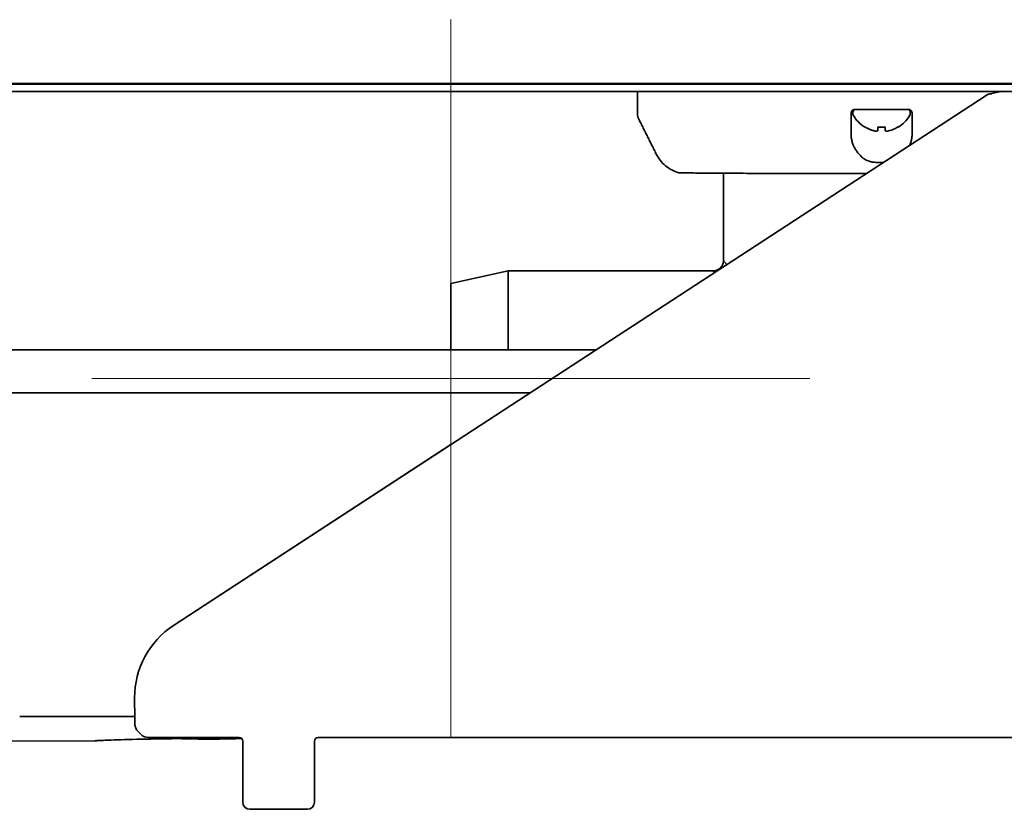
# Model space of a CAD drawing. Extents: x 5987 to 10491, y -672 to 3388.
# Drawn here: x 9964 to 10102, y 1271 to 1381 of the extents above; entities that cross this region are included whole.
import ezdxf

# ---------------------------------------------------------------- set-up
doc = ezdxf.new("R2010")
doc.units = 0
doc.header["$LTSCALE"] = 5
doc.layers.get('0').update_dxf_attribs({"linetype": 'CONTINUOUS', "lineweight": 0})
doc.layers.add('1', color=7, linetype='CONTINUOUS', true_color=0xffffff)

msp = doc.modelspace()

# ---------------------------------------------------------------- linework, layer by layer
at = {"color": 6}
for p, q in [((10024.47, 1380.83), (10024.47, 1280.83)), ((10074.47, 1330.83), (9974.47, 1330.83))]:
    msp.add_line(p, q, dxfattribs=at)
at = {"layer": '1', "color": 7, "linetype": 'Continuous', "lineweight": 35}
for p, q in [((9537.53, 1371.93), (10351.01, 1371.93)), ((10353.47, 1371.83), (9807.78, 1371.83)), ((10353.47, 1370.83), (9533.87, 1370.83)), ((10050.47, 1370.83), (10050.47, 1367.8)), ((10099.57, 1370.5), (10101.15, 1370.8)), ((10099.57, 1370.5), (10099.57, 1370.5)), ((9985.84, 1296.42), (10099.04, 1370.28)), ((10080.47, 1367.73), (10080.47, 1367.93)), ((10088.47, 1367.93), (10088.47, 1367.73)), ((10082.17, 1365.88), (10082.17, 1365.85)), ((10086.77, 1365.85), (10086.77, 1365.88)), ((10062.47, 1359.33), (10062.47, 1347.33)), ((10032.47, 1345.83), (10024.47, 1344.08)), ((10032.47, 1334.83), (10032.47, 1345.83)), ((10060.97, 1345.83), (10032.47, 1345.83)), ((10024.47, 1334.83), (10024.47, 1344.08)), ((10044.7, 1334.83), (9905.68, 1334.83)), ((9971.1, 1328.83), (9949.85, 1328.83)), ((9993.96, 1328.83), (9972.09, 1328.83)), ((9995.38, 1328.83), (9993.96, 1328.83)), ((10035.5, 1328.83), (9995.38, 1328.83)), ((10024.47, 1321.64), (9985.84, 1296.42)), ((9980.41, 1286.35), (9980.42, 1283.56)), ((9964.4, 1283.75), (9974.29, 1283.75)), ((9974.29, 1283.75), (9980.42, 1283.75)), ((9981.3, 1281.27), (9980.88, 1281.69)), ((9974.86, 1280.38), (9950.79, 1280.27)), ((9977.11, 1280.47), (9976.93, 1280.46)), ((9985.31, 1280.83), (9982.36, 1280.83)), ((9990.04, 1280.83), (9988.27, 1280.83)), ((9989.2, 1280.63), (9989.33, 1280.64)), ((9989.31, 1280.62), (9989.2, 1280.63)), ((9989.59, 1280.61), (9989.31, 1280.62)), ((9989.33, 1280.64), (9989.63, 1280.65)), ((9990.03, 1280.6), (9989.59, 1280.61)), ((9989.63, 1280.65), (9989.99, 1280.66)), ((9989.9, 1280.64), (9989.78, 1280.63)), ((9989.82, 1280.63), (9990.03, 1280.62)), ((9990.09, 1280.65), (9989.9, 1280.64)), ((9989.99, 1280.66), (9990.58, 1280.66)), ((9990.03, 1280.62), (9990.48, 1280.61)), ((9990.5, 1280.6), (9990.03, 1280.6)), ((9990.27, 1280.65), (9990.09, 1280.65)), ((9990.61, 1280.65), (9990.27, 1280.65)), ((9990.48, 1280.61), (9990.87, 1280.61)), ((9991.13, 1280.6), (9990.5, 1280.6)), ((9990.58, 1280.66), (9991.16, 1280.67)), ((9991.03, 1280.66), (9990.61, 1280.65)), ((9990.87, 1280.61), (9991.27, 1280.61)), ((9991.43, 1280.66), (9991.03, 1280.66)), ((9991.71, 1280.6), (9991.13, 1280.6)), ((9991.16, 1280.67), (9991.8, 1280.67)), ((9991.27, 1280.61), (9991.77, 1280.61)), ((9991.81, 1280.65), (9991.43, 1280.66)), ((9992.22, 1280.61), (9991.71, 1280.6)), ((9991.77, 1280.61), (9992.22, 1280.61)), ((9991.8, 1280.67), (9992.26, 1280.66)), ((9992.26, 1280.65), (9991.81, 1280.65)), ((9992.22, 1280.65), (9992.22, 1280.61)), ((9992.26, 1280.66), (9992.7, 1280.66)), ((9992.47, 1280.64), (9992.26, 1280.65)), ((9992.36, 1280.7), (9992.8, 1280.71)), ((9994.52, 1280.66), (9992.36, 1280.7)), ((9992.5, 1280.63), (9992.47, 1280.64)), ((9993.02, 1280.62), (9992.5, 1280.63)), ((9992.7, 1280.66), (9992.99, 1280.65)), ((9992.8, 1280.71), (9995.33, 1280.67)), ((9994.97, 1280.83), (9992.99, 1280.83)), ((9992.99, 1280.65), (9993.09, 1280.64)), ((9995.33, 1280.67), (9993.02, 1280.62)), ((9993.09, 1280.64), (9994.52, 1280.66)), ((9995.33, 1280.67), (9995.33, 1280.67)), ((9995.47, 1280.33), (9995.47, 1271.83)), ((10005.47, 1271.83), (10005.47, 1280.33)), ((10008.06, 1280.83), (10005.97, 1280.83)), ((10013.26, 1280.83), (10010.99, 1280.83)), ((10278.77, 1280.83), (10016.19, 1280.83)), ((9996.47, 1270.83), (10004.47, 1270.83))]:
    msp.add_line(p, q, dxfattribs=at)
for centre, radius, start, end in [((10080.87, 1367.93), 0.4, 90, 180), ((10080.87, 1367.73), 0.4, 180, 210.3012), ((10088.07, 1367.93), 0.4, 0, 90), ((10088.07, 1367.73), 0.4, 329.6988, 0), ((10084.67, 1369.95), 4.8, 210.3012, 238.6541), ((10084.27, 1369.95), 4.8, 301.3926, 329.6988), ((10084.47, 1369.63), 3.78, 262.3959, 269.9965), ((10084.47, 1369.63), 3.78, 270.0035, 277.6041), ((10060.97, 1347.33), 1.5, 269.9345, 359.9698)]:
    msp.add_arc(centre, radius, start, end, dxfattribs=at)
msp.add_ellipse((10101.43, 1369.33), major_axis=(1.47, 0.28), ratio=0.998931, start_param=1.380914, end_param=1.570807, dxfattribs=at)
at = {"layer": '1', "color": 7, "linetype": 'Continuous', "lineweight": 35, "extrusion": (0, 0, -1)}
for centre, major_axis, ratio, start_param, end_param in [((9992.41, 1286.35), (-6.36, 10.22), 0.99658, 5.267526, 6.261782), ((9982.36, 1282.33), (-1.06, 1.06), 0.999695, 3.926839, 4.712389), ((9995.48, 1280.39), (20.64, 0.09), 0.017455, 3.575816, 4.2555), ((9995.45, 1280.79), (-10, -0.04), 0.017452, 0, 0.43688), ((9995.45, 1280.79), (-10, -0.04), 0.017452, 5.383611, 6.283185), ((10004.47, 1271.83), (-0.707, 0.707), 0.999695, 2.356347, 3.926839)]:
    msp.add_ellipse(centre, major_axis=major_axis, ratio=ratio, start_param=start_param, end_param=end_param, dxfattribs=at)
at = {"layer": '1', "color": 7, "linetype": 'Continuous', "lineweight": 35, "extrusion": (1.97215e-31, -1.17146e-15, -1)}
msp.add_ellipse((9994.97, 1280.33), major_axis=(-0.354, -0.354), ratio=0.999695, start_param=2.356347, end_param=3.926839, dxfattribs=at)
at = {"layer": '1', "color": 7, "linetype": 'Continuous', "lineweight": 35, "extrusion": (4.93038e-31, -1.17146e-15, -1)}
msp.add_ellipse((10005.97, 1280.33), major_axis=(0.354, -0.354), ratio=0.999695, start_param=2.356347, end_param=3.926839, dxfattribs=at)
at = {"layer": '1', "color": 7, "linetype": 'Continuous', "lineweight": 35, "extrusion": (1.97215e-30, -1.17146e-15, -1)}
msp.add_ellipse((9996.47, 1271.83), major_axis=(0.707, 0.707), ratio=0.999695, start_param=2.356347, end_param=3.926839, dxfattribs=at)
at = {"layer": '1', "color": 7, "linetype": 'Continuous', "lineweight": 35}
for points, knots in [([(10099.04, 1370.28), (10099.05, 1370.29), (10099.06, 1370.29), (10099.08, 1370.3), (10099.09, 1370.31), (10099.11, 1370.32), (10099.12, 1370.33), (10099.14, 1370.34), (10099.15, 1370.35), (10099.17, 1370.36), (10099.18, 1370.36), (10099.2, 1370.37), (10099.21, 1370.38), (10099.23, 1370.38), (10099.24, 1370.39), (10099.25, 1370.4), (10099.27, 1370.4), (10099.28, 1370.41), (10099.29, 1370.41), (10099.31, 1370.42), (10099.32, 1370.42), (10099.33, 1370.43), (10099.34, 1370.43), (10099.35, 1370.44), (10099.37, 1370.44), (10099.38, 1370.45), (10099.39, 1370.45), (10099.4, 1370.45), (10099.41, 1370.46), (10099.42, 1370.46), (10099.44, 1370.46), (10099.47, 1370.47), (10099.51, 1370.48), (10099.55, 1370.49), (10099.59, 1370.5), (10099.63, 1370.51), (10099.67, 1370.51), (10099.7, 1370.52), (10099.74, 1370.52), (10099.78, 1370.52), (10099.81, 1370.52), (10099.84, 1370.52), (10099.85, 1370.52)], [0, 0, 0, 0, 0.022746, 0.045097, 0.067053, 0.088613, 0.109779, 0.13055, 0.150925, 0.170906, 0.190492, 0.209682, 0.228478, 0.246878, 0.264884, 0.282494, 0.29971, 0.31653, 0.332955, 0.348986, 0.364621, 0.379861, 0.394707, 0.409157, 0.423212, 0.436873, 0.450138, 0.463008, 0.475484, 0.487564, 0.49925, 0.549313, 0.598467, 0.646712, 0.694049, 0.740477, 0.785997, 0.830611, 0.874317, 0.917117, 0.959011, 1, 1, 1, 1]), ([(10080.22, 1367.86), (10080.22, 1367.86), (10080.22, 1367.87), (10080.23, 1367.88), (10080.23, 1367.88), (10080.23, 1367.9), (10080.23, 1367.9), (10080.23, 1367.91), (10080.23, 1367.91), (10080.23, 1367.92), (10080.23, 1367.92), (10080.23, 1367.93), (10080.23, 1367.93), (10080.24, 1367.94), (10080.24, 1367.95), (10080.24, 1367.95), (10080.24, 1367.95), (10080.24, 1367.96), (10080.24, 1367.96), (10080.24, 1367.96)], [0, 0, 0, 0, 0.25, 0.25, 0.5, 0.5, 0.625, 0.625, 0.75, 0.75, 0.8125, 0.8125, 0.875, 0.875, 0.9375, 0.9375, 0.96875, 0.96875, 1, 1, 1, 1]), ([(10080.24, 1367.96), (10080.25, 1367.98), (10080.25, 1367.99), (10080.26, 1368.02), (10080.27, 1368.03), (10080.29, 1368.07), (10080.3, 1368.1), (10080.33, 1368.13), (10080.33, 1368.14), (10080.35, 1368.16), (10080.37, 1368.18), (10080.39, 1368.2), (10080.41, 1368.22), (10080.42, 1368.22), (10080.45, 1368.25), (10080.47, 1368.26), (10080.51, 1368.28), (10080.52, 1368.28), (10080.54, 1368.29), (10080.56, 1368.3), (10080.59, 1368.31), (10080.62, 1368.32), (10080.67, 1368.32), (10080.7, 1368.33), (10080.72, 1368.33)], [0, 0, 0, 0, 0.0625, 0.0625, 0.125, 0.125, 0.25, 0.25, 0.3125, 0.3125, 0.375, 0.4375, 0.4375, 0.5, 0.5, 0.625, 0.625, 0.6875, 0.6875, 0.75, 0.75, 0.875, 0.875, 1, 1, 1, 1]), ([(10080.72, 1368.33), (10081.34, 1368.33), (10081.97, 1368.33), (10083.22, 1368.33), (10083.85, 1368.33), (10084.47, 1368.33)], [0, 0, 0, 0, 0.5, 0.5, 1, 1, 1, 1]), ([(10084.47, 1368.33), (10085.1, 1368.33), (10085.73, 1368.33), (10086.98, 1368.33), (10087.6, 1368.33), (10088.22, 1368.33)], [0, 0, 0, 0, 0.5, 0.5, 1, 1, 1, 1]), ([(10088.22, 1368.33), (10088.25, 1368.33), (10088.28, 1368.32), (10088.31, 1368.32), (10088.33, 1368.32), (10088.35, 1368.31), (10088.37, 1368.31), (10088.4, 1368.29), (10088.43, 1368.28), (10088.46, 1368.27), (10088.47, 1368.26), (10088.49, 1368.25), (10088.5, 1368.24), (10088.54, 1368.22), (10088.56, 1368.2), (10088.59, 1368.16), (10088.61, 1368.14), (10088.64, 1368.11), (10088.64, 1368.1), (10088.66, 1368.07), (10088.67, 1368.06), (10088.68, 1368.02), (10088.69, 1367.99), (10088.7, 1367.96)], [0, 0, 0, 0, 0.125, 0.125, 0.1875, 0.1875, 0.25, 0.25, 0.375, 0.375, 0.4375, 0.4375, 0.5, 0.5, 0.625, 0.625, 0.75, 0.75, 0.8125, 0.8125, 0.875, 0.875, 1, 1, 1, 1]), ([(10088.7, 1367.96), (10088.7, 1367.96), (10088.71, 1367.95), (10088.71, 1367.95), (10088.71, 1367.94), (10088.71, 1367.93), (10088.71, 1367.93), (10088.71, 1367.92), (10088.71, 1367.92), (10088.72, 1367.91), (10088.72, 1367.91), (10088.72, 1367.9), (10088.72, 1367.9), (10088.72, 1367.88), (10088.72, 1367.88), (10088.72, 1367.87), (10088.72, 1367.86), (10088.72, 1367.86)], [0, 0, 0, 0, 0.0625, 0.0625, 0.125, 0.125, 0.1875, 0.1875, 0.25, 0.25, 0.375, 0.375, 0.5, 0.5, 0.75, 0.75, 1, 1, 1, 1]), ([(10083.97, 1365.88), (10083.97, 1365.76), (10083.97, 1365.65), (10083.97, 1365.51), (10083.97, 1365.47), (10083.97, 1365.39), (10083.97, 1365.36), (10083.97, 1365.33)], [0, 0, 0, 0, 0.5, 0.5, 0.75, 0.75, 1, 1, 1, 1]), ([(10086.77, 1365.88), (10086.57, 1365.76), (10086.36, 1365.65), (10086.04, 1365.51), (10085.93, 1365.47), (10085.7, 1365.39), (10085.59, 1365.36), (10085.47, 1365.33)], [0, 0, 0, 0, 0.5, 0.5, 0.75, 0.75, 1, 1, 1, 1]), ([(10082.07, 1361.42), (10082.03, 1361.45), (10081.99, 1361.48), (10081.92, 1361.54), (10081.88, 1361.57), (10081.77, 1361.66), (10081.7, 1361.72), (10081.49, 1361.92), (10081.37, 1362.05), (10081.19, 1362.26), (10081.14, 1362.33), (10081.03, 1362.47), (10080.98, 1362.54), (10080.84, 1362.76), (10080.75, 1362.9), (10080.66, 1363.09), (10080.64, 1363.13), (10080.6, 1363.2), (10080.59, 1363.24), (10080.54, 1363.35), (10080.51, 1363.43), (10080.42, 1363.66), (10080.37, 1363.81), (10080.3, 1364.11), (10080.27, 1364.26), (10080.23, 1364.56), (10080.22, 1364.72), (10080.22, 1364.87)], [0, 0, 0, 0, 0.03125, 0.03125, 0.0625, 0.0625, 0.125, 0.125, 0.25, 0.25, 0.3125, 0.3125, 0.375, 0.375, 0.5, 0.5, 0.53125, 0.53125, 0.5625, 0.5625, 0.625, 0.625, 0.75, 0.75, 0.875, 0.875, 1, 1, 1, 1]), ([(10088.72, 1364.87), (10088.72, 1364.79), (10088.72, 1364.72), (10088.71, 1364.56), (10088.7, 1364.49), (10088.67, 1364.26), (10088.65, 1364.11), (10088.57, 1363.8), (10088.52, 1363.65), (10088.45, 1363.45), (10088.42, 1363.39), (10088.4, 1363.34)], [0, 0, 0, 0, 0.0625, 0.0625, 0.125, 0.125, 0.25, 0.25, 0.375, 0.375, 0.4200621, 0.4200621, 0.4200621, 0.4200621]), ([(10053.09, 1362.09), (10053.24, 1361.79), (10053.61, 1361.21), (10054.34, 1360.46), (10055.22, 1359.86), (10055.88, 1359.61), (10056.22, 1359.51)], [0, 0, 0, 0, 0.241886, 0.492713, 0.747305, 1, 1, 1, 1]), ([(10084.47, 1360.91), (10084.42, 1360.91), (10084.36, 1360.91), (10084.25, 1360.91), (10084.2, 1360.91), (10084.03, 1360.92), (10083.92, 1360.92), (10083.71, 1360.94), (10083.6, 1360.95), (10083.39, 1360.97), (10083.29, 1360.98), (10083.13, 1361.01), (10083.08, 1361.02), (10083.01, 1361.03), (10082.98, 1361.04), (10082.93, 1361.05), (10082.9, 1361.06), (10082.78, 1361.09), (10082.68, 1361.12), (10082.4, 1361.22), (10082.23, 1361.31), (10082.07, 1361.42)], [0, 0, 0, 0, 0.0625, 0.0625, 0.125, 0.125, 0.25, 0.25, 0.375, 0.375, 0.5, 0.5, 0.5625, 0.5625, 0.59375, 0.59375, 0.625, 0.625, 0.75, 0.75, 1, 1, 1, 1]), ([(10056.22, 1359.51), (10056.25, 1359.5), (10056.62, 1359.49), (10058.13, 1359.47), (10060.61, 1359.45), (10064.05, 1359.43), (10068.36, 1359.41), (10073.35, 1359.4), (10078.12, 1359.38), (10081.13, 1359.38), (10082.29, 1359.38)], [0, 0, 0, 0, 0.131576, 0.262822, 0.393829, 0.524851, 0.656101, 0.787553, 0.919029, 1, 1, 1, 1]), ([(9972.09, 1328.83), (9972.07, 1328.83), (9972.04, 1328.83), (9971.98, 1328.83), (9971.96, 1328.83), (9971.88, 1328.83), (9971.77, 1328.83), (9971.68, 1328.83), (9971.61, 1328.83), (9971.58, 1328.83), (9971.54, 1328.83), (9971.49, 1328.83), (9971.45, 1328.83), (9971.41, 1328.83), (9971.39, 1328.83), (9971.33, 1328.83), (9971.26, 1328.83), (9971.17, 1328.83), (9971.12, 1328.83), (9971.1, 1328.83)], [0, 0, 0, 0, 0.0625, 0.0625, 0.125, 0.125, 0.25, 0.375, 0.375, 0.4375, 0.4375, 0.5, 0.5625, 0.5625, 0.625, 0.625, 0.75, 0.875, 1, 1, 1, 1]), ([(9980.88, 1281.69), (9980.74, 1281.83), (9980.59, 1282.04), (9980.49, 1282.34), (9980.45, 1282.51), (9980.44, 1282.62), (9980.44, 1282.69), (9980.43, 1282.81), (9980.42, 1283.02), (9980.42, 1283.33), (9980.42, 1283.5), (9980.42, 1283.55)], [0, 0, 0, 0, 0.242597, 0.33156, 0.412303, 0.457999, 0.497112, 0.565187, 0.769198, 0.936729, 1, 1, 1, 1]), ([(9975.38, 1280.4), (9975.3, 1280.39), (9975.22, 1280.39), (9975.19, 1280.39), (9975.17, 1280.39), (9975.14, 1280.39), (9975.1, 1280.38), (9975, 1280.38), (9974.92, 1280.38), (9974.87, 1280.39)], [0, 0, 0, 0, 0.580134, 0.839742, 0.891524, 0.905277, 0.917686, 0.945072, 1, 1, 1, 1]), ([(9976.95, 1280.46), (9976.81, 1280.46), (9976.25, 1280.44), (9975.64, 1280.41), (9975.27, 1280.39), (9975.22, 1280.39), (9975.2, 1280.39), (9975.2, 1280.39)], [0, 0, 0, 0, 0.111719, 0.489527, 0.865575, 0.958925, 1, 1, 1, 1]), ([(9988.27, 1280.83), (9988.26, 1280.83), (9988.26, 1280.83), (9988.26, 1280.83), (9988.25, 1280.83), (9988.25, 1280.83), (9988.24, 1280.83), (9988.23, 1280.83), (9988.23, 1280.83), (9988.22, 1280.83), (9988.22, 1280.83), (9988.21, 1280.83), (9988.21, 1280.83), (9988.2, 1280.83), (9988.2, 1280.83), (9988.19, 1280.83), (9988.19, 1280.83), (9988.18, 1280.83), (9988.18, 1280.83), (9988.17, 1280.83), (9988.17, 1280.83), (9988.16, 1280.83), (9988.16, 1280.83), (9988.15, 1280.83), (9988.15, 1280.83), (9988.15, 1280.83), (9988.14, 1280.83), (9988.14, 1280.83), (9988.13, 1280.83), (9988.13, 1280.83), (9988.13, 1280.83), (9988.13, 1280.83), (9988.12, 1280.83), (9988.12, 1280.83), (9988.12, 1280.83), (9988.12, 1280.83), (9988.11, 1280.83), (9988.09, 1280.83), (9988.07, 1280.83), (9988.05, 1280.83), (9988.03, 1280.83), (9988, 1280.83), (9987.98, 1280.83), (9987.95, 1280.83), (9987.93, 1280.83), (9987.9, 1280.83), (9987.83, 1280.83), (9987.72, 1280.83), (9987.55, 1280.83), (9987.37, 1280.83), (9987.2, 1280.83), (9987.06, 1280.83), (9986.93, 1280.83), (9986.81, 1280.83), (9986.68, 1280.83), (9986.55, 1280.83), (9986.41, 1280.83), (9986.3, 1280.83), (9986.22, 1280.83), (9986.17, 1280.83), (9986.12, 1280.83), (9986.06, 1280.83), (9986.01, 1280.83), (9985.96, 1280.83), (9985.9, 1280.83), (9985.85, 1280.83), (9985.8, 1280.83), (9985.74, 1280.83), (9985.69, 1280.83), (9985.63, 1280.83), (9985.58, 1280.83), (9985.53, 1280.83), (9985.47, 1280.83), (9985.42, 1280.83), (9985.36, 1280.83), (9985.33, 1280.83), (9985.31, 1280.83)], [0, 0, 0, 0, 0.006462, 0.012777, 0.018944, 0.024963, 0.030832, 0.036553, 0.042124, 0.047544, 0.052813, 0.05793, 0.062896, 0.067708, 0.072366, 0.07687, 0.081218, 0.085411, 0.089447, 0.093326, 0.097047, 0.10061, 0.104013, 0.107257, 0.11034, 0.113262, 0.116023, 0.118621, 0.121057, 0.123329, 0.125439, 0.127384, 0.129164, 0.13078, 0.132231, 0.133516, 0.134635, 0.148074, 0.161433, 0.174714, 0.187919, 0.20105, 0.214108, 0.227095, 0.240012, 0.25286, 0.26564, 0.333697, 0.398831, 0.460987, 0.520084, 0.55535, 0.590493, 0.625548, 0.660543, 0.695501, 0.730444, 0.76539, 0.778693, 0.791962, 0.805197, 0.818398, 0.831566, 0.844701, 0.857804, 0.870875, 0.883915, 0.896924, 0.909904, 0.922854, 0.935777, 0.948672, 0.961541, 0.974384, 0.987204, 1, 1, 1, 1]), ([(9992.99, 1280.83), (9992.98, 1280.83), (9992.96, 1280.83), (9992.94, 1280.83), (9992.91, 1280.83), (9992.88, 1280.83), (9992.85, 1280.83), (9992.82, 1280.83), (9992.8, 1280.83), (9992.77, 1280.83), (9992.74, 1280.83), (9992.71, 1280.83), (9992.69, 1280.83), (9992.66, 1280.83), (9992.63, 1280.83), (9992.6, 1280.83), (9992.58, 1280.83), (9992.55, 1280.83), (9992.52, 1280.83), (9992.49, 1280.83), (9992.47, 1280.83), (9992.44, 1280.83), (9992.41, 1280.83), (9992.38, 1280.83), (9992.36, 1280.83), (9992.33, 1280.83), (9992.3, 1280.83), (9992.27, 1280.83), (9992.25, 1280.83), (9992.22, 1280.83), (9992.19, 1280.83), (9992.17, 1280.83), (9992.14, 1280.83), (9992.11, 1280.83), (9992.08, 1280.83), (9992.06, 1280.83), (9991.98, 1280.83), (9991.87, 1280.83), (9991.71, 1280.83), (9991.56, 1280.83), (9991.41, 1280.83), (9991.26, 1280.83), (9991.13, 1280.83), (9991, 1280.83), (9990.88, 1280.83), (9990.76, 1280.83), (9990.64, 1280.83), (9990.53, 1280.83), (9990.44, 1280.83), (9990.37, 1280.83), (9990.32, 1280.83), (9990.27, 1280.83), (9990.23, 1280.83), (9990.2, 1280.83), (9990.18, 1280.83), (9990.18, 1280.83), (9990.17, 1280.83), (9990.17, 1280.83), (9990.16, 1280.83), (9990.15, 1280.83), (9990.14, 1280.83), (9990.13, 1280.83), (9990.12, 1280.83), (9990.11, 1280.83), (9990.1, 1280.83), (9990.09, 1280.83), (9990.08, 1280.83), (9990.07, 1280.83), (9990.06, 1280.83), (9990.05, 1280.83), (9990.04, 1280.83), (9990.04, 1280.83)], [0, 0, 0, 0, 0.006582, 0.013168, 0.019758, 0.026352, 0.032951, 0.039554, 0.046162, 0.052774, 0.059391, 0.066014, 0.072642, 0.079275, 0.085913, 0.092557, 0.099207, 0.105863, 0.112524, 0.119192, 0.125865, 0.132545, 0.139231, 0.145924, 0.152623, 0.159329, 0.166042, 0.172761, 0.179488, 0.186221, 0.192961, 0.199709, 0.206464, 0.213226, 0.219996, 0.226773, 0.233557, 0.274608, 0.315619, 0.35662, 0.397648, 0.438748, 0.479974, 0.519041, 0.559474, 0.601248, 0.644339, 0.68873, 0.734412, 0.760033, 0.78593, 0.812112, 0.838592, 0.865383, 0.867669, 0.870682, 0.874418, 0.878874, 0.884047, 0.889931, 0.896522, 0.903815, 0.911803, 0.92048, 0.92984, 0.939877, 0.950584, 0.961955, 0.973984, 0.986668, 1, 1, 1, 1]), ([(10010.99, 1280.83), (10010.99, 1280.83), (10010.99, 1280.83), (10010.98, 1280.83), (10010.97, 1280.83), (10010.97, 1280.83), (10010.96, 1280.83), (10010.96, 1280.83), (10010.95, 1280.83), (10010.94, 1280.83), (10010.94, 1280.83), (10010.93, 1280.83), (10010.92, 1280.83), (10010.92, 1280.83), (10010.91, 1280.83), (10010.9, 1280.83), (10010.9, 1280.83), (10010.89, 1280.83), (10010.89, 1280.83), (10010.88, 1280.83), (10010.88, 1280.83), (10010.87, 1280.83), (10010.86, 1280.83), (10010.86, 1280.83), (10010.85, 1280.83), (10010.85, 1280.83), (10010.84, 1280.83), (10010.84, 1280.83), (10010.84, 1280.83), (10010.83, 1280.83), (10010.82, 1280.83), (10010.79, 1280.83), (10010.75, 1280.83), (10010.71, 1280.83), (10010.67, 1280.83), (10010.62, 1280.83), (10010.54, 1280.83), (10010.42, 1280.83), (10010.25, 1280.83), (10010.07, 1280.83), (10009.9, 1280.83), (10009.75, 1280.83), (10009.61, 1280.83), (10009.46, 1280.83), (10009.31, 1280.83), (10009.16, 1280.83), (10009.03, 1280.83), (10008.95, 1280.83), (10008.9, 1280.83), (10008.84, 1280.83), (10008.79, 1280.83), (10008.74, 1280.83), (10008.69, 1280.83), (10008.64, 1280.83), (10008.58, 1280.83), (10008.53, 1280.83), (10008.48, 1280.83), (10008.43, 1280.83), (10008.38, 1280.83), (10008.32, 1280.83), (10008.27, 1280.83), (10008.22, 1280.83), (10008.17, 1280.83), (10008.11, 1280.83), (10008.08, 1280.83), (10008.06, 1280.83)], [0, 0, 0, 0, 0.006615, 0.013094, 0.019435, 0.025639, 0.031703, 0.037629, 0.043415, 0.049061, 0.054565, 0.059928, 0.065148, 0.070225, 0.075158, 0.079946, 0.084588, 0.089084, 0.093433, 0.097635, 0.101687, 0.105591, 0.109345, 0.112948, 0.116399, 0.119699, 0.122846, 0.12584, 0.128681, 0.131366, 0.133898, 0.156196, 0.178272, 0.200133, 0.221785, 0.243232, 0.264477, 0.332122, 0.39706, 0.459236, 0.518573, 0.55982, 0.600956, 0.64203, 0.683083, 0.72415, 0.765257, 0.778526, 0.791766, 0.804975, 0.818156, 0.831309, 0.844434, 0.857531, 0.870602, 0.883647, 0.896666, 0.90966, 0.922631, 0.935578, 0.948503, 0.961407, 0.97429, 0.987154, 1, 1, 1, 1]), ([(10016.19, 1280.83), (10016.18, 1280.83), (10016.17, 1280.83), (10016.14, 1280.83), (10016.11, 1280.83), (10016.09, 1280.83), (10016.06, 1280.83), (10016.04, 1280.83), (10016.01, 1280.83), (10015.99, 1280.83), (10015.96, 1280.83), (10015.94, 1280.83), (10015.91, 1280.83), (10015.89, 1280.83), (10015.86, 1280.83), (10015.84, 1280.83), (10015.81, 1280.83), (10015.78, 1280.83), (10015.76, 1280.83), (10015.73, 1280.83), (10015.71, 1280.83), (10015.68, 1280.83), (10015.66, 1280.83), (10015.63, 1280.83), (10015.61, 1280.83), (10015.58, 1280.83), (10015.56, 1280.83), (10015.53, 1280.83), (10015.51, 1280.83), (10015.48, 1280.83), (10015.46, 1280.83), (10015.43, 1280.83), (10015.41, 1280.83), (10015.38, 1280.83), (10015.36, 1280.83), (10015.33, 1280.83), (10015.31, 1280.83), (10015.28, 1280.83), (10015.26, 1280.83), (10015.23, 1280.83), (10015.21, 1280.83), (10015.18, 1280.83), (10015.16, 1280.83), (10015.13, 1280.83), (10015.11, 1280.83), (10015.09, 1280.83), (10015.06, 1280.83), (10015.04, 1280.83), (10015.01, 1280.83), (10014.99, 1280.83), (10014.97, 1280.83), (10014.94, 1280.83), (10014.92, 1280.83), (10014.89, 1280.83), (10014.87, 1280.83), (10014.85, 1280.83), (10014.82, 1280.83), (10014.8, 1280.83), (10014.78, 1280.83), (10014.75, 1280.83), (10014.73, 1280.83), (10014.71, 1280.83), (10014.68, 1280.83), (10014.66, 1280.83), (10014.64, 1280.83), (10014.61, 1280.83), (10014.59, 1280.83), (10014.57, 1280.83), (10014.55, 1280.83), (10014.52, 1280.83), (10014.5, 1280.83), (10014.48, 1280.83), (10014.46, 1280.83), (10014.44, 1280.83), (10014.41, 1280.83), (10014.39, 1280.83), (10014.34, 1280.83), (10014.26, 1280.83), (10014.16, 1280.83), (10014.06, 1280.83), (10013.95, 1280.83), (10013.86, 1280.83), (10013.76, 1280.83), (10013.68, 1280.83), (10013.61, 1280.83), (10013.54, 1280.83), (10013.48, 1280.83), (10013.44, 1280.83), (10013.42, 1280.83), (10013.41, 1280.83), (10013.4, 1280.83), (10013.39, 1280.83), (10013.38, 1280.83), (10013.37, 1280.83), (10013.35, 1280.83), (10013.34, 1280.83), (10013.33, 1280.83), (10013.31, 1280.83), (10013.3, 1280.83), (10013.29, 1280.83), (10013.27, 1280.83), (10013.27, 1280.83), (10013.26, 1280.83)], [0, 0, 0, 0, 0.006256, 0.012513, 0.018774, 0.025036, 0.031302, 0.03757, 0.043841, 0.050114, 0.056391, 0.062671, 0.068954, 0.075241, 0.08153, 0.087824, 0.094121, 0.100421, 0.106725, 0.113034, 0.119346, 0.125662, 0.131982, 0.138306, 0.144635, 0.150968, 0.157305, 0.163647, 0.169993, 0.176344, 0.182699, 0.18906, 0.195425, 0.201795, 0.20817, 0.21455, 0.220935, 0.227325, 0.233721, 0.240122, 0.246528, 0.25294, 0.259357, 0.26578, 0.272208, 0.278642, 0.285082, 0.291528, 0.29798, 0.304438, 0.310902, 0.317372, 0.323849, 0.330332, 0.336821, 0.343317, 0.349819, 0.356328, 0.362844, 0.369366, 0.375896, 0.382433, 0.388977, 0.395528, 0.402086, 0.408652, 0.415226, 0.421807, 0.428396, 0.434993, 0.441598, 0.448211, 0.454832, 0.461462, 0.4681, 0.474747, 0.481403, 0.514976, 0.549482, 0.584906, 0.621235, 0.658455, 0.696556, 0.735534, 0.76747, 0.799866, 0.832736, 0.8661, 0.871332, 0.877255, 0.883865, 0.891154, 0.899117, 0.907748, 0.917039, 0.926985, 0.937577, 0.948808, 0.960673, 0.973163, 0.986274, 1, 1, 1, 1])]:
    msp.add_open_spline(points, degree=3, knots=knots, dxfattribs=at)
for points, degree in [([(10050.47, 1367.8), (10050.44, 1367.29), (10050.7, 1366.9)], 2), ([(10080.22, 1367.83), (10080.22, 1367.84), (10080.22, 1367.85), (10080.22, 1367.86)], 3), ([(10080.22, 1364.87), (10080.22, 1365.85), (10080.22, 1366.84), (10080.22, 1367.83)], 3), ([(10088.72, 1367.86), (10088.72, 1367.85), (10088.72, 1367.84), (10088.72, 1367.83)], 3), ([(10088.72, 1367.83), (10088.72, 1366.84), (10088.72, 1365.85), (10088.72, 1364.87)], 3), ([(10050.66, 1366.95), (10053.09, 1362.09)], 1), ([(10083.47, 1365.33), (10083.42, 1365.34), (10083.31, 1365.37), (10083.15, 1365.42), (10082.99, 1365.48), (10082.83, 1365.54), (10082.68, 1365.61), (10082.53, 1365.68), (10082.36, 1365.77), (10082.24, 1365.84), (10082.17, 1365.88)], 3), ([(10083.97, 1365.33), (10083.95, 1365.33), (10083.9, 1365.32), (10083.83, 1365.32), (10083.76, 1365.31), (10083.69, 1365.31), (10083.62, 1365.32), (10083.54, 1365.32), (10083.5, 1365.33), (10083.47, 1365.33)], 3), ([(10084.97, 1365.33), (10084.97, 1365.34), (10084.97, 1365.37), (10084.97, 1365.42), (10084.97, 1365.48), (10084.97, 1365.54), (10084.97, 1365.61), (10084.97, 1365.68), (10084.97, 1365.77), (10084.97, 1365.84), (10084.97, 1365.88)], 3), ([(10085.47, 1365.33), (10085.45, 1365.33), (10085.4, 1365.32), (10085.32, 1365.32), (10085.25, 1365.31), (10085.18, 1365.31), (10085.11, 1365.32), (10085.04, 1365.32), (10085, 1365.33), (10084.97, 1365.33)], 3), ([(10084.68, 1360.91), (10084.61, 1360.91), (10084.54, 1360.91), (10084.47, 1360.91)], 3)]:
    msp.add_open_spline(points, degree=degree, dxfattribs=at)
at = {"layer": '1', "color": 51, "linetype": 'Continuous', "lineweight": 13}
for points, knots in [([(10062.83, 1346.79), (10062.82, 1346.79), (10062.82, 1346.79), (10062.79, 1346.84), (10062.76, 1346.88), (10062.73, 1346.94), (10062.71, 1346.96), (10062.69, 1346.99), (10062.63, 1347.08), (10062.55, 1347.2), (10062.51, 1347.27), (10062.48, 1347.31), (10062.47, 1347.33), (10062.47, 1347.33), (10062.47, 1347.33), (10062.47, 1347.33)], [0, 0, 0, 0, 0.012904, 0.012904, 0.135845, 0.135845, 0.197316, 0.197316, 0.258786, 0.504669, 0.750552, 0.750552, 0.996435, 0.996435, 1, 1, 1, 1]), ([(10061.12, 1345.64), (10061.1, 1345.66), (10061.05, 1345.73), (10061.01, 1345.78), (10060.98, 1345.82), (10060.97, 1345.83), (10060.97, 1345.83)], [0, 0, 0, 0, 0.196753, 0.601572, 0.601572, 1, 1, 1, 1]), ([(9976.76, 1280.46), (9976.44, 1280.45), (9976.17, 1280.44), (9975.7, 1280.42), (9975.5, 1280.41), (9975.19, 1280.39), (9975.07, 1280.39), (9974.97, 1280.38), (9974.96, 1280.38), (9974.95, 1280.38), (9974.94, 1280.38), (9974.92, 1280.38), (9974.9, 1280.38), (9974.87, 1280.38), (9974.86, 1280.38), (9974.86, 1280.38), (9974.86, 1280.38), (9974.86, 1280.38)], [0, 0, 0, 0, 0.249903, 0.249903, 0.499806, 0.499806, 0.74971, 0.74971, 0.780947, 0.780947, 0.812185, 0.812185, 0.874661, 0.874661, 0.999613, 0.999613, 1, 1, 1, 1])]:
    msp.add_open_spline(points, degree=3, knots=knots, dxfattribs=at)

doc.saveas('drawing.dxf')
